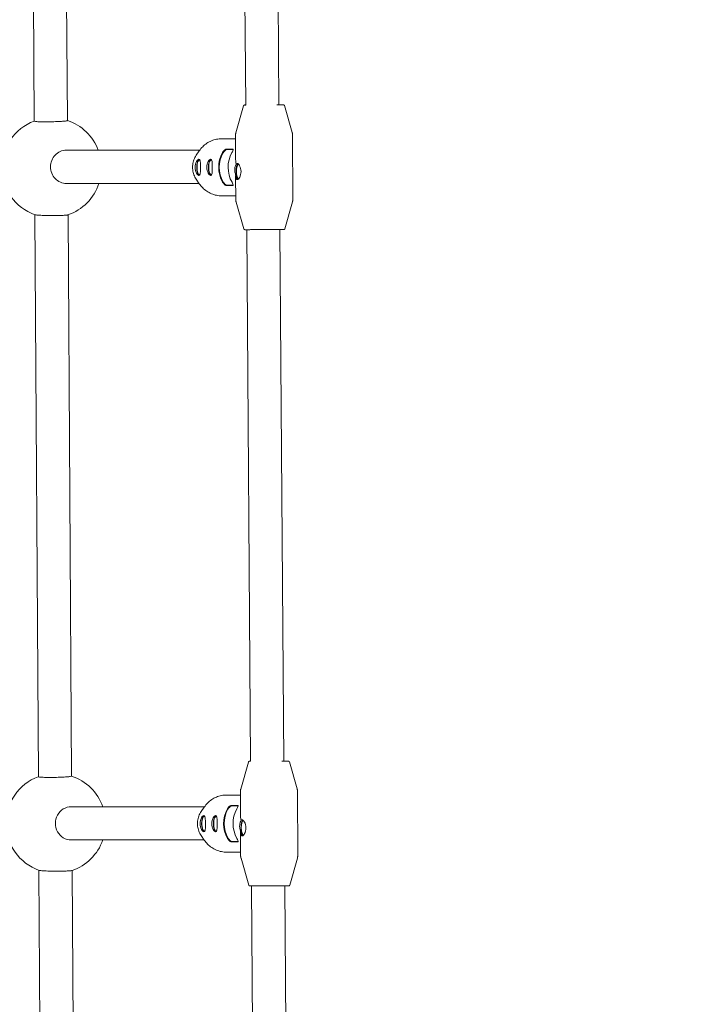
# Model space of a CAD drawing. Units: millimetres. Extents: x -5875 to 5875, y -11400 to 5500.
# Drawn here: x 376 to 698, y -5184 to -4710 of the extents above; entities that cross this region are included whole.
import ezdxf

# ---------------------------------------------------------------- set-up
doc = ezdxf.new("R2010")
doc.units = ezdxf.units.MM
doc.header["$MEASUREMENT"] = 0

msp = doc.modelspace()

# ---------------------------------------------------------------- linework, layer by layer
at = {"color": 0, "linetype": 'Continuous', "lineweight": 0}
for p, q in [((383.44, -4759.01), (381.72, -4488.48)), ((399.44, -4758.71), (397.72, -4488.57)), ((483.34, -4495.34), (485.26, -4751.24)), ((499.34, -4495.29), (501.26, -4751.19)), ((484.18, -4751.6), (480.51, -4764.58)), ((503.88, -4751.54), (507.63, -4764.49)), ((473.74, -4767.46), (480.33, -4767.46)), ((480.33, -4765.95), (480.36, -4776.68)), ((507.83, -4765.86), (507.92, -4796.46)), ((398.86, -4773), (463.11, -4773)), ((461.44, -4775.43), (462.92, -4773.26)), ((475.86, -4772.48), (479.05, -4772.48)), ((476.07, -4772.67), (479.22, -4772.67)), ((480.39, -4785.82), (480.42, -4796.55)), ((398.96, -4789), (462.82, -4789)), ((461.44, -4786.98), (462.92, -4789.15)), ((479.1, -4790), (475.91, -4790)), ((479.28, -4789.81), (476.13, -4789.81)), ((473.74, -4794.96), (480.42, -4794.96)), ((484.36, -4810.88), (480.62, -4797.92)), ((504.07, -4810.81), (507.73, -4797.84)), ((385.45, -5074.56), (383.72, -4804.03)), ((401.45, -5074.27), (399.73, -4804.12)), ((485.71, -4811.24), (487.63, -5067.13)), ((501.71, -4811.19), (503.63, -5067.09)), ((486.55, -5067.5), (482.88, -5080.47)), ((506.25, -5067.43), (510, -5080.39)), ((476.11, -5083.35), (482.7, -5083.35)), ((482.7, -5081.85), (482.73, -5092.57)), ((510.2, -5081.76), (510.29, -5112.36)), ((401.24, -5089), (465.4, -5089)), ((463.81, -5091.33), (465.29, -5089.16)), ((478.23, -5088.38), (481.42, -5088.38)), ((478.44, -5088.57), (481.59, -5088.57)), ((463.81, -5102.88), (465.29, -5105.05)), ((482.76, -5101.72), (482.79, -5112.45)), ((401.24, -5105), (465.26, -5105)), ((481.47, -5105.9), (478.28, -5105.9)), ((481.65, -5105.71), (478.5, -5105.71)), ((476.11, -5110.85), (482.79, -5110.85)), ((486.73, -5126.77), (482.99, -5113.82)), ((506.44, -5126.71), (510.1, -5113.73)), ((387.12, -5337.29), (385.73, -5119.58)), ((403.12, -5336.82), (401.73, -5119.67)), ((488.08, -5127.13), (490, -5383.03)), ((504.08, -5127.09), (506, -5382.98))]:
    msp.add_line(p, q, dxfattribs=at)
for centre, start, end in [((391.85, -4781.45), 110.5288, 250.3995), ((391.85, -4781.45), 20.6095, 71.5834), ((391.85, -4781.45), 288.9455, 341.6591), ((393.86, -5097), 110.5288, 250.3995), ((393.86, -5097), 19.4712, 71.5834), ((393.86, -5097), 288.9455, 340.5288)]:
    msp.add_arc(centre, 24, start, end, dxfattribs=at)
at = {"color": 0, "linetype": 'Continuous', "lineweight": 0, "extrusion": (-2.22045e-16, 2.2549e-16, -1)}
msp.add_ellipse((0, 0), major_axis=(-1845.51, -5181.13), ratio=1, start_param=0, end_param=5.598814, dxfattribs=at)
at = {"color": 0, "linetype": 'Continuous', "lineweight": 0, "extrusion": (-2.19222e-16, 2.14293e-16, -1)}
for centre in [(485.21, -4781.21), (487.58, -5097.1)]:
    msp.add_ellipse(centre, major_axis=(0, 13.75), ratio=0.943091, start_param=-2.119604, end_param=-1.028695, dxfattribs=at)
at = {"color": 0, "linetype": 'Continuous', "lineweight": 0, "extrusion": (-2.24112e-16, 2.19073e-16, -1)}
for centre in [(485.21, -4781.21), (487.58, -5097.1)]:
    msp.add_ellipse(centre, major_axis=(0, 13.45), ratio=0.943091, start_param=-2.119604, end_param=-1.028695, dxfattribs=at)
at = {"color": 0, "linetype": 'Continuous', "lineweight": 0}
for centre, major_axis, ratio, start_param, end_param in [((489.73, -4781.21), (0, -13.75), 0.943091, -2.112898, -1.021989), ((494.12, -4781.21), (-11.25, 11.21), 0.70802, 0.61758, 0.842136), ((462.96, -4781.25), (-0.01, 3.5), 0.332533, -0.001182, 3.389303), ((462.96, -4781.25), (-0.01, 3.5), 0.332533, -0.249026, -0.001182), ((468.61, -4781.25), (-0.01, 3.5), 0.332533, -0.001182, 3.389303), ((468.61, -4781.25), (-0.01, 3.5), 0.332533, -0.249026, -0.001182), ((481.92, -4783.25), (-0.01, 3.5), 0.332533, 0.063967, 3.078352), ((494.12, -4781.21), (-11.2, -11.24), 0.707464, -0.690569, -0.614228), ((401.24, -5097), (0, 8), 0.945324, 0, 3.141593), ((465.33, -5097.15), (-0.01, 3.5), 0.332533, -0.001182, 3.389303), ((465.33, -5097.15), (-0.01, 3.5), 0.332533, -0.249026, -0.001182), ((470.98, -5097.15), (-0.01, 3.5), 0.332533, -0.001182, 3.389303), ((470.98, -5097.15), (-0.01, 3.5), 0.332533, -0.249026, -0.001182), ((492.1, -5097.1), (0, -13.75), 0.943091, -2.112898, -1.021989), ((496.49, -5097.1), (-11.25, 11.21), 0.70802, 0.61758, 0.842136), ((484.29, -5099.15), (-0.01, 3.5), 0.332533, 0.063967, 3.078352), ((496.49, -5097.1), (-11.2, -11.24), 0.707464, -0.690569, -0.614228)]:
    msp.add_ellipse(centre, major_axis=major_axis, ratio=ratio, start_param=start_param, end_param=end_param, dxfattribs=at)
at = {"color": 0, "linetype": 'Continuous', "lineweight": 0, "extrusion": (-2.85929e-16, 2.21605e-16, -1)}
for centre in [(462.96, -4781.25), (468.61, -4781.25), (465.33, -5097.15), (470.98, -5097.15)]:
    msp.add_ellipse(centre, major_axis=(0.01, -3.9), ratio=0.332533, start_param=0.087309, end_param=3.054374, dxfattribs=at)
at = {"color": 0, "linetype": 'Continuous', "lineweight": 0, "extrusion": (-1.88381e-16, 1.94894e-16, -1)}
for centre in [(481.92, -4783.25), (484.29, -5099.15)]:
    msp.add_ellipse(centre, major_axis=(0.01, -3.9), ratio=0.332533, start_param=0.279079, end_param=2.862278, dxfattribs=at)
at = {"color": 0, "linetype": 'Continuous', "lineweight": 0}
for points, knots in [([(484.18, -4751.6), (484.19, -4751.55), (484.21, -4751.51), (484.26, -4751.43), (484.29, -4751.39), (484.36, -4751.33), (484.39, -4751.32), (484.45, -4751.28), (484.48, -4751.27), (484.53, -4751.25), (484.55, -4751.25), (484.57, -4751.24), (484.58, -4751.24), (484.59, -4751.24), (484.6, -4751.24), (484.61, -4751.24), (484.62, -4751.24), (484.63, -4751.24), (484.63, -4751.24), (484.65, -4751.24), (484.66, -4751.24), (484.73, -4751.23), (484.89, -4751.23), (485.19, -4751.23), (485.22, -4751.23), (485.26, -4751.23)], [1.5711149, 1.5711149, 1.5711149, 1.5711149, 1.5715008, 1.5715008, 1.5719999, 1.5719999, 1.5727696, 1.5727696, 1.5741854, 1.5741854, 1.5764967, 1.5764967, 1.578675, 1.578675, 1.5812709, 1.5812709, 1.5854104, 1.5854104, 1.5948688, 1.5948688, 1.6382461, 1.6382461, 1.8991181, 1.8991181, 1.9310685, 1.9310685, 1.9310685, 1.9310685]), ([(485.26, -4751.24), (485.24, -4751.24), (485.22, -4751.24), (485.14, -4751.24), (485.1, -4751.24), (485.06, -4751.24), (485.05, -4751.24), (485.04, -4751.24), (485.04, -4751.24), (485.04, -4751.24)], [7.6293045, 7.6293045, 7.6293045, 7.6293045, 7.6606895, 7.6606895, 7.7573356, 7.7573356, 7.8056586, 7.8056586, 7.8225926, 7.8225926, 7.8225926, 7.8225926]), ([(503.02, -4751.18), (503.02, -4751.18), (503, -4751.18), (502.97, -4751.18), (502.94, -4751.18), (502.87, -4751.18), (502.82, -4751.18), (502.72, -4751.18), (502.65, -4751.18), (502.52, -4751.18), (502.44, -4751.18), (502.27, -4751.18), (502.17, -4751.19), (501.95, -4751.19), (501.83, -4751.19), (501.58, -4751.19), (501.45, -4751.19), (501.16, -4751.19), (501.02, -4751.19), (500.65, -4751.19), (500.43, -4751.19), (500.19, -4751.19)], [4.743778, 4.743778, 4.743778, 4.743778, 4.8046896, 4.8046896, 4.8784425, 4.8784425, 4.9530191, 4.9530191, 5.0275859, 5.0275859, 5.1013224, 5.1013224, 5.1807253, 5.1807253, 5.2611554, 5.2611554, 5.3415847, 5.3415847, 5.4209854, 5.4209854, 5.5285614, 5.5285614, 5.5285614, 5.5285614]), ([(501.26, -4751.18), (501.49, -4751.18), (501.71, -4751.18), (502.05, -4751.18), (502.17, -4751.18), (502.41, -4751.18), (502.52, -4751.18), (502.72, -4751.18), (502.81, -4751.18), (502.97, -4751.18), (503.05, -4751.18), (503.21, -4751.18), (503.28, -4751.18), (503.36, -4751.18), (503.38, -4751.18), (503.4, -4751.18), (503.41, -4751.18), (503.42, -4751.18), (503.42, -4751.18), (503.44, -4751.18), (503.45, -4751.18), (503.46, -4751.18), (503.46, -4751.18), (503.48, -4751.18), (503.49, -4751.18), (503.52, -4751.19), (503.53, -4751.19), (503.58, -4751.21), (503.61, -4751.22), (503.66, -4751.25), (503.69, -4751.26), (503.75, -4751.31), (503.77, -4751.33), (503.83, -4751.4), (503.86, -4751.46), (503.88, -4751.54)], [4.0220688, 4.0220688, 4.0220688, 4.0220688, 4.1405077, 4.1405077, 4.2200482, 4.2200482, 4.3006163, 4.3006163, 4.3811804, 4.3811804, 4.4607128, 4.4607128, 4.5863916, 4.5863916, 4.649231, 4.649231, 4.6806507, 4.6806507, 4.6963606, 4.6963606, 4.7025025, 4.7025025, 4.7043441, 4.7043441, 4.7070036, 4.7070036, 4.7091838, 4.7091838, 4.7103211, 4.7103211, 4.7110736, 4.7110736, 4.7114979, 4.7114979, 4.7120704, 4.7120704, 4.7120704, 4.7120704]), ([(383.44, -4759.01), (383.44, -4759.06), (383.64, -4759.12), (384.46, -4759.22), (385.07, -4759.26), (386.49, -4759.31), (387.39, -4759.33), (389.36, -4759.34), (390.44, -4759.33), (392.44, -4759.29), (393.52, -4759.26), (395.49, -4759.18), (396.39, -4759.13), (397.81, -4759.02), (398.42, -4758.96), (399.24, -4758.83), (399.44, -4758.77), (399.44, -4758.71)], [0, 0, 0, 0, 0.301346, 0.301346, 0.602693, 0.602693, 0.904062, 0.904062, 1.205431, 1.205431, 1.506807, 1.506807, 1.808182, 1.808182, 2.109536, 2.109536, 2.410889, 2.410889, 2.410889, 2.410889]), ([(462.92, -4773.26), (463.4, -4772.56), (463.94, -4771.9), (465.15, -4770.7), (465.81, -4770.16), (467.22, -4769.2), (467.97, -4768.8), (469.54, -4768.13), (470.36, -4767.88), (472.03, -4767.54), (472.89, -4767.46), (473.74, -4767.46)], [5.3385138, 5.3385138, 5.3385138, 5.3385138, 5.5274481, 5.5274481, 5.7163824, 5.7163824, 5.9053167, 5.9053167, 6.094251, 6.094251, 6.2831853, 6.2831853, 6.2831853, 6.2831853]), ([(480.51, -4764.58), (480.49, -4764.66), (480.47, -4764.75), (480.43, -4764.92), (480.41, -4765.01), (480.38, -4765.2), (480.37, -4765.29), (480.35, -4765.48), (480.34, -4765.57), (480.33, -4765.76), (480.33, -4765.86), (480.33, -4765.95)], [4.7120704321, 4.7120704321, 4.7120704321, 4.7120704321, 4.7121341418, 4.7121341418, 4.7121978514, 4.7121978514, 4.7122615611, 4.7122615611, 4.7123252707, 4.7123252707, 4.7123889804, 4.7123889804, 4.7123889804, 4.7123889804]), ([(507.83, -4765.86), (507.82, -4765.77), (507.82, -4765.67), (507.81, -4765.48), (507.8, -4765.39), (507.78, -4765.2), (507.77, -4765.11), (507.73, -4764.93), (507.72, -4764.84), (507.68, -4764.66), (507.65, -4764.58), (507.63, -4764.49)], [1.5707963268, 1.5707963268, 1.5707963268, 1.5707963268, 1.5708600364, 1.5708600364, 1.5709237461, 1.5709237461, 1.5709874557, 1.5709874557, 1.5710511654, 1.5710511654, 1.5711148751, 1.5711148751, 1.5711148751, 1.5711148751]), ([(398.86, -4773), (397.9, -4773), (396.89, -4773.2), (395.02, -4774.02), (394.17, -4774.63), (392.83, -4776.05), (392.25, -4776.95), (391.49, -4778.92), (391.3, -4780), (391.32, -4782), (391.51, -4783.08), (392.3, -4785.05), (392.89, -4785.95), (394.25, -4787.37), (395.11, -4787.98), (396.99, -4788.8), (398.01, -4789), (398.96, -4789)], [0, 0, 0, 0, 0.301345, 0.301345, 0.60269, 0.60269, 0.904084, 0.904084, 1.205477, 1.205477, 1.506906, 1.506906, 1.808335, 1.808335, 2.109715, 2.109715, 2.411096, 2.411096, 2.411096, 2.411096]), ([(461.44, -4775.43), (460.99, -4776.1), (460.61, -4776.83), (460.04, -4778.36), (459.85, -4779.16), (459.65, -4780.79), (459.65, -4781.62), (459.85, -4783.25), (460.04, -4784.05), (460.61, -4785.59), (460.99, -4786.31), (461.44, -4786.98)], [0.944671, 0.944671, 0.944671, 0.944671, 1.195121, 1.195121, 1.445571, 1.445571, 1.696021, 1.696021, 1.946471, 1.946471, 2.196921, 2.196921, 2.196921, 2.196921]), ([(474.1, -4774.11), (474.47, -4773.47), (475.05, -4772.88), (475.46, -4772.63), (475.62, -4772.53), (475.76, -4772.48), (475.86, -4772.48)], [0, 0, 0, 0, 1.133544, 1.133544, 1.133544, 1.570796, 1.570796, 1.570796, 1.570796]), ([(474.35, -4774.27), (474.71, -4773.63), (475.27, -4773.06), (475.68, -4772.81), (475.84, -4772.72), (475.98, -4772.67), (476.07, -4772.67)], [0, 0, 0, 0, 1.133544, 1.133544, 1.133544, 1.570796, 1.570796, 1.570796, 1.570796]), ([(479.05, -4772.48), (479.3, -4772.48), (479.26, -4772.84), (479, -4773.4), (478.9, -4773.62), (478.77, -4773.86), (478.63, -4774.11)], [0, 0, 0, 0, 1.133544, 1.133544, 1.133544, 1.570796, 1.570796, 1.570796, 1.570796]), ([(460.9, -4781.25), (460.9, -4780.76), (460.96, -4780.24), (461.19, -4779.28), (461.36, -4778.84), (461.72, -4778.15), (461.94, -4777.85), (462.36, -4777.45), (462.56, -4777.35), (462.72, -4777.35), (462.89, -4777.35), (463.03, -4777.45), (463.25, -4777.85), (463.32, -4778.15), (463.42, -4778.84), (463.45, -4779.28), (463.49, -4780.24), (463.5, -4780.76), (463.5, -4781.25)], [1.773442, 1.773442, 1.773442, 1.773442, 1.921212, 1.921212, 2.068981, 2.068981, 2.216786, 2.216786, 2.36459, 2.36459, 2.36459, 2.512394, 2.512394, 2.660198, 2.660198, 2.807968, 2.807968, 2.955737, 2.955737, 2.955737, 2.955737]), ([(463.5, -4781.25), (463.5, -4781.75), (463.5, -4782.27), (463.47, -4783.23), (463.44, -4783.67), (463.34, -4784.35), (463.27, -4784.65), (463.06, -4785.05), (462.91, -4785.15), (462.58, -4785.15), (462.38, -4785.05), (461.96, -4784.65), (461.74, -4784.35), (461.37, -4783.67), (461.2, -4783.23), (460.97, -4782.27), (460.91, -4781.75), (460.9, -4781.25)], [0.591147, 0.591147, 0.591147, 0.591147, 0.738917, 0.738917, 0.886686, 0.886686, 1.034491, 1.034491, 1.182295, 1.182295, 1.330099, 1.330099, 1.477903, 1.477903, 1.625673, 1.625673, 1.773442, 1.773442, 1.773442, 1.773442]), ([(466.56, -4781.25), (466.56, -4780.76), (466.62, -4780.24), (466.84, -4779.28), (467.01, -4778.84), (467.37, -4778.15), (467.59, -4777.85), (468.01, -4777.45), (468.21, -4777.35), (468.38, -4777.35), (468.54, -4777.35), (468.68, -4777.45), (468.9, -4777.85), (468.98, -4778.15), (469.08, -4778.84), (469.11, -4779.28), (469.14, -4780.24), (469.15, -4780.76), (469.15, -4781.25)], [1.773442, 1.773442, 1.773442, 1.773442, 1.921212, 1.921212, 2.068981, 2.068981, 2.216786, 2.216786, 2.36459, 2.36459, 2.36459, 2.512394, 2.512394, 2.660198, 2.660198, 2.807968, 2.807968, 2.955737, 2.955737, 2.955737, 2.955737]), ([(469.15, -4781.25), (469.15, -4781.75), (469.15, -4782.27), (469.12, -4783.23), (469.09, -4783.67), (469, -4784.35), (468.92, -4784.65), (468.71, -4785.05), (468.56, -4785.15), (468.24, -4785.15), (468.03, -4785.05), (467.61, -4784.65), (467.39, -4784.35), (467.03, -4783.67), (466.86, -4783.23), (466.62, -4782.27), (466.56, -4781.75), (466.56, -4781.25)], [0.591147, 0.591147, 0.591147, 0.591147, 0.738917, 0.738917, 0.886686, 0.886686, 1.034491, 1.034491, 1.182295, 1.182295, 1.330099, 1.330099, 1.477903, 1.477903, 1.625673, 1.625673, 1.773442, 1.773442, 1.773442, 1.773442]), ([(480.43, -4784.82), (480.42, -4784.8), (480.41, -4784.78), (480.21, -4784.28), (480.07, -4783.75), (479.93, -4782.77), (479.92, -4782.25), (479.99, -4781.59), (480.01, -4781.42), (480.04, -4781.25)], [-0.7471538, -0.7471538, -0.7471538, -0.7471538, -0.7410395, -0.7410395, -0.588957, -0.588957, -0.4419202, -0.4419202, -0.3874826, -0.3874826, -0.3874826, -0.3874826]), ([(480.04, -4781.25), (480.1, -4780.97), (480.17, -4780.72), (480.38, -4780.17), (480.54, -4779.88), (480.71, -4779.68)], [-0.3874826, -0.3874826, -0.3874826, -0.3874826, -0.2948833, -0.2948833, -0.1549929, -0.1549929, -0.1549929, -0.1549929]), ([(480.71, -4779.68), (480.72, -4779.67), (480.73, -4779.66), (480.84, -4779.45), (480.99, -4779.35), (481.15, -4779.35)], [1.618065, 1.618065, 1.618065, 1.618065, 1.6256729, 1.6256729, 1.7734424, 1.7734424, 1.7734424, 1.7734424]), ([(481.15, -4779.35), (481.31, -4779.35), (481.52, -4779.45), (481.94, -4779.85), (482.15, -4780.15), (482.52, -4780.84), (482.69, -4781.28), (482.93, -4782.23), (482.99, -4782.76), (482.99, -4783.25), (482.99, -4783.74), (482.93, -4784.27), (482.7, -4785.23), (482.53, -4785.66), (482.17, -4786.35), (481.96, -4786.65), (481.54, -4787.05), (481.34, -4787.15), (481.17, -4787.15)], [1.773442, 1.773442, 1.773442, 1.773442, 1.921212, 1.921212, 2.068981, 2.068981, 2.216786, 2.216786, 2.36459, 2.36459, 2.36459, 2.512394, 2.512394, 2.660198, 2.660198, 2.807968, 2.807968, 2.955737, 2.955737, 2.955737, 2.955737]), ([(481.17, -4787.15), (481.01, -4787.15), (480.86, -4787.05), (480.64, -4786.65), (480.57, -4786.35), (480.47, -4785.68), (480.44, -4785.27), (480.43, -4784.82)], [0.5911475, 0.5911475, 0.5911475, 0.5911475, 0.7389169, 0.7389169, 0.8866863, 0.8866863, 1.0268812, 1.0268812, 1.0268812, 1.0268812]), ([(473.74, -4794.96), (472.89, -4794.96), (472.03, -4794.87), (470.36, -4794.53), (469.54, -4794.28), (467.97, -4793.62), (467.22, -4793.21), (465.81, -4792.26), (465.15, -4791.71), (463.94, -4790.51), (463.4, -4789.85), (462.92, -4789.15)], [3.1415927, 3.1415927, 3.1415927, 3.1415927, 3.3305269, 3.3305269, 3.5194612, 3.5194612, 3.7083955, 3.7083955, 3.8973298, 3.8973298, 4.0862641, 4.0862641, 4.0862641, 4.0862641]), ([(475.91, -4790), (475.66, -4790), (475.13, -4789.65), (474.65, -4789.09), (474.46, -4788.87), (474.29, -4788.63), (474.15, -4788.38)], [0, 0, 0, 0, 1.133544, 1.133544, 1.133544, 1.570796, 1.570796, 1.570796, 1.570796]), ([(476.13, -4789.81), (475.88, -4789.81), (475.35, -4789.46), (474.88, -4788.92), (474.7, -4788.7), (474.53, -4788.47), (474.39, -4788.22)], [0, 0, 0, 0, 1.133544, 1.133544, 1.133544, 1.570796, 1.570796, 1.570796, 1.570796]), ([(478.67, -4788.38), (479.04, -4789.02), (479.31, -4789.61), (479.27, -4789.86), (479.26, -4789.95), (479.2, -4790), (479.1, -4790)], [0, 0, 0, 0, 1.133544, 1.133544, 1.133544, 1.570796, 1.570796, 1.570796, 1.570796]), ([(480.62, -4797.92), (480.59, -4797.84), (480.57, -4797.75), (480.53, -4797.58), (480.51, -4797.49), (480.48, -4797.3), (480.47, -4797.21), (480.45, -4797.02), (480.44, -4796.93), (480.43, -4796.74), (480.42, -4796.65), (480.42, -4796.55)], [1.5704777785, 1.5704777785, 1.5704777785, 1.5704777785, 1.5705414882, 1.5705414882, 1.5706051978, 1.5706051978, 1.5706689075, 1.5706689075, 1.5707326171, 1.5707326171, 1.5707963268, 1.5707963268, 1.5707963268, 1.5707963268]), ([(507.92, -4796.46), (507.92, -4796.56), (507.92, -4796.65), (507.91, -4796.84), (507.9, -4796.94), (507.88, -4797.12), (507.87, -4797.22), (507.84, -4797.4), (507.82, -4797.49), (507.78, -4797.67), (507.76, -4797.75), (507.73, -4797.84)], [4.7123889804, 4.7123889804, 4.7123889804, 4.7123889804, 4.71245269, 4.71245269, 4.7125163997, 4.7125163997, 4.7125801093, 4.7125801093, 4.712643819, 4.712643819, 4.7127075286, 4.7127075286, 4.7127075286, 4.7127075286]), ([(399.65, -4804.15), (399.55, -4804.18), (399.38, -4804.21), (398.71, -4804.29), (398.09, -4804.33), (396.67, -4804.39), (395.77, -4804.42), (393.8, -4804.44), (392.73, -4804.45), (390.72, -4804.44), (389.65, -4804.42), (387.68, -4804.37), (386.78, -4804.33), (385.36, -4804.26), (384.74, -4804.21), (384.07, -4804.12), (383.9, -4804.09), (383.8, -4804.06)], [2.521507, 2.521507, 2.521507, 2.521507, 2.712243, 2.712243, 3.013596, 3.013596, 3.314972, 3.314972, 3.616348, 3.616348, 3.917717, 3.917717, 4.219086, 4.219086, 4.520432, 4.520432, 4.712145, 4.712145, 4.712145, 4.712145]), ([(484.36, -4810.88), (484.38, -4810.93), (484.4, -4810.97), (484.45, -4811.05), (484.48, -4811.08), (484.54, -4811.14), (484.58, -4811.16), (484.64, -4811.2), (484.67, -4811.21), (484.72, -4811.22), (484.74, -4811.22), (484.76, -4811.23), (484.77, -4811.23), (484.78, -4811.23), (484.79, -4811.23), (484.8, -4811.23), (484.8, -4811.23), (484.82, -4811.24), (484.82, -4811.24), (484.84, -4811.24), (484.85, -4811.24), (484.92, -4811.24), (485.08, -4811.24), (485.43, -4811.24), (485.52, -4811.24), (485.71, -4811.24), (485.82, -4811.24), (486.06, -4811.24), (486.19, -4811.24), (486.46, -4811.24), (486.6, -4811.24), (486.9, -4811.24), (487.06, -4811.24), (487.39, -4811.24), (487.57, -4811.23), (487.93, -4811.23), (488.12, -4811.23), (488.51, -4811.23), (488.71, -4811.23), (489.12, -4811.23), (489.33, -4811.23), (489.76, -4811.23), (489.99, -4811.23), (490.44, -4811.23), (490.68, -4811.23), (491.14, -4811.23), (491.38, -4811.23), (491.86, -4811.22), (492.1, -4811.22), (492.59, -4811.22), (492.84, -4811.22), (493.34, -4811.22), (493.59, -4811.22), (494.09, -4811.22), (494.33, -4811.22), (494.83, -4811.22), (495.08, -4811.21), (495.57, -4811.21), (495.82, -4811.21), (496.32, -4811.21), (496.56, -4811.21), (497.04, -4811.21), (497.28, -4811.21), (497.74, -4811.21), (497.97, -4811.2), (498.42, -4811.2), (498.65, -4811.2), (499.09, -4811.2), (499.3, -4811.2), (499.71, -4811.2), (499.91, -4811.2), (500.3, -4811.2), (500.48, -4811.19), (500.85, -4811.19), (501.02, -4811.19), (501.36, -4811.19), (501.52, -4811.19), (501.82, -4811.19), (501.97, -4811.19), (502.24, -4811.19), (502.36, -4811.19), (502.6, -4811.18), (502.71, -4811.18), (502.91, -4811.18), (503, -4811.18), (503.16, -4811.18), (503.24, -4811.18), (503.4, -4811.18), (503.47, -4811.18), (503.55, -4811.18), (503.57, -4811.18), (503.59, -4811.18), (503.6, -4811.18), (503.61, -4811.18), (503.61, -4811.18), (503.63, -4811.18), (503.64, -4811.18), (503.65, -4811.17), (503.65, -4811.17), (503.67, -4811.17), (503.68, -4811.17), (503.71, -4811.16), (503.72, -4811.16), (503.77, -4811.14), (503.79, -4811.13), (503.85, -4811.1), (503.88, -4811.09), (503.93, -4811.04), (503.96, -4811.02), (504.01, -4810.95), (504.05, -4810.89), (504.07, -4810.81)], [4.712708, 4.712708, 4.712708, 4.712708, 4.713093, 4.713093, 4.713593, 4.713593, 4.714362, 4.714362, 4.715778, 4.715778, 4.718089, 4.718089, 4.720268, 4.720268, 4.722864, 4.722864, 4.727003, 4.727003, 4.736461, 4.736461, 4.779839, 4.779839, 5.040711, 5.040711, 5.120458, 5.120458, 5.201247, 5.201247, 5.282037, 5.282037, 5.36179, 5.36179, 5.441309, 5.441309, 5.52186, 5.52186, 5.602411, 5.602411, 5.681931, 5.681931, 5.761426, 5.761426, 5.841953, 5.841953, 5.92248, 5.92248, 6.001976, 6.001976, 6.081466, 6.081466, 6.161987, 6.161987, 6.242508, 6.242508, 6.321999, 6.321999, 6.401489, 6.401489, 6.482009, 6.482009, 6.562529, 6.562529, 6.642018, 6.642018, 6.72151, 6.72151, 6.802032, 6.802032, 6.882553, 6.882553, 6.962044, 6.962044, 7.041544, 7.041544, 7.122074, 7.122074, 7.202603, 7.202603, 7.2821, 7.2821, 7.361641, 7.361641, 7.442209, 7.442209, 7.522773, 7.522773, 7.602305, 7.602305, 7.727984, 7.727984, 7.790824, 7.790824, 7.822243, 7.822243, 7.837953, 7.837953, 7.844095, 7.844095, 7.845937, 7.845937, 7.848596, 7.848596, 7.850776, 7.850776, 7.851914, 7.851914, 7.852666, 7.852666, 7.853091, 7.853091, 7.853663, 7.853663, 7.853663, 7.853663]), ([(486.55, -5067.5), (486.56, -5067.45), (486.58, -5067.4), (486.63, -5067.32), (486.66, -5067.29), (486.73, -5067.23), (486.76, -5067.21), (486.83, -5067.17), (486.85, -5067.17), (486.9, -5067.15), (486.92, -5067.15), (486.94, -5067.14), (486.95, -5067.14), (486.96, -5067.14), (486.97, -5067.14), (486.98, -5067.14), (486.99, -5067.13), (487, -5067.13), (487, -5067.13), (487.02, -5067.13), (487.03, -5067.13), (487.1, -5067.13), (487.26, -5067.13), (487.56, -5067.13), (487.59, -5067.13), (487.63, -5067.13)], [1.5711149, 1.5711149, 1.5711149, 1.5711149, 1.5715008, 1.5715008, 1.5719999, 1.5719999, 1.5727696, 1.5727696, 1.5741854, 1.5741854, 1.5764967, 1.5764967, 1.578675, 1.578675, 1.5812709, 1.5812709, 1.5854104, 1.5854104, 1.5948688, 1.5948688, 1.6382461, 1.6382461, 1.8991181, 1.8991181, 1.9310685, 1.9310685, 1.9310685, 1.9310685]), ([(487.63, -5067.13), (487.61, -5067.13), (487.59, -5067.13), (487.51, -5067.13), (487.47, -5067.13), (487.43, -5067.13), (487.42, -5067.13), (487.41, -5067.13), (487.41, -5067.13), (487.41, -5067.13)], [7.6293045, 7.6293045, 7.6293045, 7.6293045, 7.6606895, 7.6606895, 7.7573356, 7.7573356, 7.8056586, 7.8056586, 7.8225926, 7.8225926, 7.8225926, 7.8225926]), ([(505.39, -5067.08), (505.39, -5067.08), (505.37, -5067.08), (505.34, -5067.08), (505.31, -5067.08), (505.24, -5067.08), (505.19, -5067.08), (505.09, -5067.08), (505.02, -5067.08), (504.89, -5067.08), (504.81, -5067.08), (504.64, -5067.08), (504.54, -5067.08), (504.32, -5067.08), (504.2, -5067.08), (503.95, -5067.09), (503.82, -5067.09), (503.53, -5067.09), (503.39, -5067.09), (503.02, -5067.09), (502.8, -5067.09), (502.56, -5067.09)], [4.743778, 4.743778, 4.743778, 4.743778, 4.8046896, 4.8046896, 4.8784425, 4.8784425, 4.9530191, 4.9530191, 5.0275859, 5.0275859, 5.1013224, 5.1013224, 5.1807253, 5.1807253, 5.2611554, 5.2611554, 5.3415847, 5.3415847, 5.4209854, 5.4209854, 5.5285614, 5.5285614, 5.5285614, 5.5285614]), ([(503.63, -5067.07), (503.86, -5067.07), (504.08, -5067.07), (504.42, -5067.07), (504.54, -5067.07), (504.78, -5067.07), (504.89, -5067.07), (505.09, -5067.07), (505.18, -5067.07), (505.34, -5067.07), (505.42, -5067.07), (505.58, -5067.07), (505.65, -5067.07), (505.73, -5067.07), (505.75, -5067.07), (505.77, -5067.07), (505.78, -5067.07), (505.79, -5067.07), (505.79, -5067.07), (505.81, -5067.08), (505.82, -5067.08), (505.83, -5067.08), (505.84, -5067.08), (505.85, -5067.08), (505.86, -5067.08), (505.89, -5067.09), (505.9, -5067.09), (505.95, -5067.11), (505.98, -5067.11), (506.03, -5067.14), (506.06, -5067.16), (506.12, -5067.21), (506.14, -5067.23), (506.2, -5067.3), (506.23, -5067.36), (506.25, -5067.43)], [4.0220688, 4.0220688, 4.0220688, 4.0220688, 4.1405077, 4.1405077, 4.2200482, 4.2200482, 4.3006163, 4.3006163, 4.3811804, 4.3811804, 4.4607128, 4.4607128, 4.5863916, 4.5863916, 4.649231, 4.649231, 4.6806507, 4.6806507, 4.6963606, 4.6963606, 4.7025025, 4.7025025, 4.7043441, 4.7043441, 4.7070036, 4.7070036, 4.7091838, 4.7091838, 4.7103211, 4.7103211, 4.7110736, 4.7110736, 4.7114979, 4.7114979, 4.7120704, 4.7120704, 4.7120704, 4.7120704]), ([(385.45, -5074.56), (385.45, -5074.62), (385.65, -5074.67), (386.47, -5074.77), (387.08, -5074.81), (388.5, -5074.86), (389.4, -5074.88), (391.37, -5074.89), (392.44, -5074.88), (394.45, -5074.84), (395.52, -5074.81), (397.5, -5074.73), (398.39, -5074.68), (399.81, -5074.57), (400.43, -5074.51), (401.25, -5074.39), (401.45, -5074.32), (401.45, -5074.27)], [0, 0, 0, 0, 0.301346, 0.301346, 0.602693, 0.602693, 0.904062, 0.904062, 1.205431, 1.205431, 1.506807, 1.506807, 1.808182, 1.808182, 2.109536, 2.109536, 2.410889, 2.410889, 2.410889, 2.410889]), ([(465.29, -5089.16), (465.77, -5088.46), (466.31, -5087.8), (467.52, -5086.6), (468.18, -5086.05), (469.59, -5085.1), (470.34, -5084.69), (471.91, -5084.03), (472.73, -5083.78), (474.4, -5083.44), (475.26, -5083.35), (476.11, -5083.35)], [5.3385138, 5.3385138, 5.3385138, 5.3385138, 5.5274481, 5.5274481, 5.7163824, 5.7163824, 5.9053167, 5.9053167, 6.094251, 6.094251, 6.2831853, 6.2831853, 6.2831853, 6.2831853]), ([(482.88, -5080.47), (482.86, -5080.56), (482.84, -5080.64), (482.8, -5080.82), (482.78, -5080.91), (482.75, -5081.09), (482.74, -5081.19), (482.72, -5081.37), (482.71, -5081.47), (482.7, -5081.66), (482.7, -5081.75), (482.7, -5081.85)], [4.7120704321, 4.7120704321, 4.7120704321, 4.7120704321, 4.7121341418, 4.7121341418, 4.7121978514, 4.7121978514, 4.7122615611, 4.7122615611, 4.7123252707, 4.7123252707, 4.7123889804, 4.7123889804, 4.7123889804, 4.7123889804]), ([(510.2, -5081.76), (510.2, -5081.66), (510.19, -5081.57), (510.18, -5081.38), (510.17, -5081.29), (510.15, -5081.1), (510.14, -5081.01), (510.1, -5080.82), (510.09, -5080.73), (510.05, -5080.56), (510.02, -5080.47), (510, -5080.39)], [1.5707963268, 1.5707963268, 1.5707963268, 1.5707963268, 1.5708600364, 1.5708600364, 1.5709237461, 1.5709237461, 1.5709874557, 1.5709874557, 1.5710511654, 1.5710511654, 1.5711148751, 1.5711148751, 1.5711148751, 1.5711148751]), ([(476.47, -5090.01), (476.84, -5089.36), (477.42, -5088.77), (477.83, -5088.52), (477.99, -5088.43), (478.13, -5088.38), (478.23, -5088.38)], [0, 0, 0, 0, 1.133544, 1.133544, 1.133544, 1.570796, 1.570796, 1.570796, 1.570796]), ([(476.72, -5090.16), (477.08, -5089.53), (477.64, -5088.95), (478.05, -5088.71), (478.21, -5088.62), (478.35, -5088.57), (478.44, -5088.57)], [0, 0, 0, 0, 1.133544, 1.133544, 1.133544, 1.570796, 1.570796, 1.570796, 1.570796]), ([(481.42, -5088.38), (481.67, -5088.38), (481.63, -5088.73), (481.37, -5089.3), (481.27, -5089.52), (481.14, -5089.76), (481, -5090.01)], [0, 0, 0, 0, 1.133544, 1.133544, 1.133544, 1.570796, 1.570796, 1.570796, 1.570796]), ([(463.81, -5091.33), (463.36, -5092), (462.98, -5092.72), (462.41, -5094.26), (462.22, -5095.06), (462.02, -5096.69), (462.02, -5097.52), (462.22, -5099.15), (462.41, -5099.95), (462.98, -5101.48), (463.36, -5102.21), (463.81, -5102.88)], [0.944671, 0.944671, 0.944671, 0.944671, 1.195121, 1.195121, 1.445571, 1.445571, 1.696021, 1.696021, 1.946471, 1.946471, 2.196921, 2.196921, 2.196921, 2.196921]), ([(463.28, -5097.15), (463.27, -5096.66), (463.33, -5096.13), (463.56, -5095.17), (463.73, -5094.74), (464.09, -5094.05), (464.31, -5093.75), (464.73, -5093.35), (464.93, -5093.25), (465.09, -5093.25), (465.26, -5093.25), (465.4, -5093.35), (465.62, -5093.75), (465.69, -5094.05), (465.79, -5094.74), (465.82, -5095.17), (465.86, -5096.13), (465.87, -5096.66), (465.87, -5097.15)], [1.773442, 1.773442, 1.773442, 1.773442, 1.921212, 1.921212, 2.068981, 2.068981, 2.216786, 2.216786, 2.36459, 2.36459, 2.36459, 2.512394, 2.512394, 2.660198, 2.660198, 2.807968, 2.807968, 2.955737, 2.955737, 2.955737, 2.955737]), ([(468.93, -5097.15), (468.93, -5096.66), (468.99, -5096.13), (469.21, -5095.17), (469.38, -5094.74), (469.74, -5094.05), (469.96, -5093.75), (470.38, -5093.35), (470.58, -5093.25), (470.75, -5093.25), (470.91, -5093.25), (471.05, -5093.35), (471.27, -5093.75), (471.35, -5094.05), (471.45, -5094.74), (471.48, -5095.17), (471.51, -5096.13), (471.52, -5096.66), (471.52, -5097.15)], [1.773442, 1.773442, 1.773442, 1.773442, 1.921212, 1.921212, 2.068981, 2.068981, 2.216786, 2.216786, 2.36459, 2.36459, 2.36459, 2.512394, 2.512394, 2.660198, 2.660198, 2.807968, 2.807968, 2.955737, 2.955737, 2.955737, 2.955737]), ([(465.87, -5097.15), (465.87, -5097.64), (465.87, -5098.17), (465.84, -5099.13), (465.81, -5099.56), (465.71, -5100.25), (465.64, -5100.55), (465.43, -5100.95), (465.28, -5101.05), (464.95, -5101.05), (464.75, -5100.95), (464.33, -5100.55), (464.11, -5100.25), (463.74, -5099.56), (463.57, -5099.13), (463.34, -5098.17), (463.28, -5097.64), (463.28, -5097.15)], [0.591147, 0.591147, 0.591147, 0.591147, 0.738917, 0.738917, 0.886686, 0.886686, 1.034491, 1.034491, 1.182295, 1.182295, 1.330099, 1.330099, 1.477903, 1.477903, 1.625673, 1.625673, 1.773442, 1.773442, 1.773442, 1.773442]), ([(471.52, -5097.15), (471.52, -5097.64), (471.52, -5098.17), (471.49, -5099.13), (471.46, -5099.56), (471.37, -5100.25), (471.29, -5100.55), (471.08, -5100.95), (470.93, -5101.05), (470.61, -5101.05), (470.4, -5100.95), (469.98, -5100.55), (469.76, -5100.25), (469.4, -5099.56), (469.23, -5099.13), (468.99, -5098.17), (468.93, -5097.64), (468.93, -5097.15)], [0.591147, 0.591147, 0.591147, 0.591147, 0.738917, 0.738917, 0.886686, 0.886686, 1.034491, 1.034491, 1.182295, 1.182295, 1.330099, 1.330099, 1.477903, 1.477903, 1.625673, 1.625673, 1.773442, 1.773442, 1.773442, 1.773442]), ([(482.8, -5100.72), (482.79, -5100.7), (482.78, -5100.68), (482.58, -5100.18), (482.44, -5099.65), (482.31, -5098.66), (482.29, -5098.14), (482.36, -5097.49), (482.38, -5097.31), (482.41, -5097.15)], [-0.7471538, -0.7471538, -0.7471538, -0.7471538, -0.7410395, -0.7410395, -0.588957, -0.588957, -0.4419202, -0.4419202, -0.3874826, -0.3874826, -0.3874826, -0.3874826]), ([(482.41, -5097.15), (482.47, -5096.87), (482.54, -5096.62), (482.75, -5096.07), (482.91, -5095.78), (483.08, -5095.58)], [-0.3874826, -0.3874826, -0.3874826, -0.3874826, -0.2948833, -0.2948833, -0.1549929, -0.1549929, -0.1549929, -0.1549929]), ([(483.08, -5095.58), (483.09, -5095.57), (483.1, -5095.56), (483.21, -5095.35), (483.36, -5095.25), (483.52, -5095.25)], [1.618065, 1.618065, 1.618065, 1.618065, 1.6256729, 1.6256729, 1.7734424, 1.7734424, 1.7734424, 1.7734424]), ([(483.52, -5095.25), (483.68, -5095.25), (483.89, -5095.35), (484.31, -5095.75), (484.52, -5096.05), (484.89, -5096.74), (485.06, -5097.17), (485.3, -5098.13), (485.36, -5098.65), (485.36, -5099.15), (485.36, -5099.64), (485.3, -5100.16), (485.07, -5101.12), (484.9, -5101.56), (484.54, -5102.25), (484.33, -5102.55), (483.91, -5102.95), (483.71, -5103.05), (483.55, -5103.05)], [1.773442, 1.773442, 1.773442, 1.773442, 1.921212, 1.921212, 2.068981, 2.068981, 2.216786, 2.216786, 2.36459, 2.36459, 2.36459, 2.512394, 2.512394, 2.660198, 2.660198, 2.807968, 2.807968, 2.955737, 2.955737, 2.955737, 2.955737]), ([(483.55, -5103.05), (483.38, -5103.05), (483.23, -5102.95), (483.01, -5102.55), (482.94, -5102.25), (482.84, -5101.58), (482.81, -5101.17), (482.8, -5100.72)], [0.5911475, 0.5911475, 0.5911475, 0.5911475, 0.7389169, 0.7389169, 0.8866863, 0.8866863, 1.0268812, 1.0268812, 1.0268812, 1.0268812]), ([(476.11, -5110.85), (475.26, -5110.85), (474.4, -5110.77), (472.73, -5110.43), (471.91, -5110.18), (470.34, -5109.51), (469.59, -5109.11), (468.18, -5108.15), (467.52, -5107.61), (466.31, -5106.41), (465.77, -5105.75), (465.29, -5105.05)], [3.1415927, 3.1415927, 3.1415927, 3.1415927, 3.3305269, 3.3305269, 3.5194612, 3.5194612, 3.7083955, 3.7083955, 3.8973298, 3.8973298, 4.0862641, 4.0862641, 4.0862641, 4.0862641]), ([(478.28, -5105.9), (478.03, -5105.9), (477.5, -5105.55), (477.02, -5104.98), (476.83, -5104.77), (476.66, -5104.53), (476.52, -5104.28)], [0, 0, 0, 0, 1.133544, 1.133544, 1.133544, 1.570796, 1.570796, 1.570796, 1.570796]), ([(478.5, -5105.71), (478.25, -5105.71), (477.72, -5105.36), (477.25, -5104.81), (477.07, -5104.6), (476.9, -5104.36), (476.76, -5104.12)], [0, 0, 0, 0, 1.133544, 1.133544, 1.133544, 1.570796, 1.570796, 1.570796, 1.570796]), ([(481.04, -5104.28), (481.41, -5104.92), (481.68, -5105.51), (481.64, -5105.76), (481.63, -5105.85), (481.57, -5105.9), (481.47, -5105.9)], [0, 0, 0, 0, 1.133544, 1.133544, 1.133544, 1.570796, 1.570796, 1.570796, 1.570796]), ([(482.99, -5113.82), (482.96, -5113.73), (482.94, -5113.65), (482.9, -5113.47), (482.88, -5113.38), (482.85, -5113.2), (482.84, -5113.11), (482.82, -5112.92), (482.81, -5112.83), (482.8, -5112.64), (482.79, -5112.54), (482.79, -5112.45)], [1.5704777785, 1.5704777785, 1.5704777785, 1.5704777785, 1.5705414882, 1.5705414882, 1.5706051978, 1.5706051978, 1.5706689075, 1.5706689075, 1.5707326171, 1.5707326171, 1.5707963268, 1.5707963268, 1.5707963268, 1.5707963268]), ([(510.29, -5112.36), (510.29, -5112.45), (510.29, -5112.55), (510.28, -5112.74), (510.27, -5112.83), (510.25, -5113.02), (510.24, -5113.11), (510.21, -5113.3), (510.19, -5113.39), (510.15, -5113.56), (510.13, -5113.65), (510.1, -5113.73)], [4.7123889804, 4.7123889804, 4.7123889804, 4.7123889804, 4.71245269, 4.71245269, 4.7125163997, 4.7125163997, 4.7125801093, 4.7125801093, 4.712643819, 4.712643819, 4.7127075286, 4.7127075286, 4.7127075286, 4.7127075286]), ([(401.65, -5119.7), (401.56, -5119.73), (401.38, -5119.76), (400.72, -5119.84), (400.1, -5119.88), (398.68, -5119.94), (397.78, -5119.97), (395.81, -5120), (394.74, -5120), (392.73, -5119.99), (391.66, -5119.97), (389.69, -5119.92), (388.79, -5119.89), (387.37, -5119.81), (386.75, -5119.76), (386.08, -5119.68), (385.91, -5119.64), (385.81, -5119.61)], [2.521507, 2.521507, 2.521507, 2.521507, 2.712243, 2.712243, 3.013596, 3.013596, 3.314972, 3.314972, 3.616348, 3.616348, 3.917717, 3.917717, 4.219086, 4.219086, 4.520432, 4.520432, 4.712145, 4.712145, 4.712145, 4.712145]), ([(486.73, -5126.77), (486.75, -5126.82), (486.77, -5126.87), (486.82, -5126.95), (486.85, -5126.98), (486.91, -5127.04), (486.95, -5127.06), (487.01, -5127.09), (487.04, -5127.1), (487.09, -5127.12), (487.11, -5127.12), (487.13, -5127.13), (487.14, -5127.13), (487.15, -5127.13), (487.16, -5127.13), (487.17, -5127.13), (487.18, -5127.13), (487.19, -5127.13), (487.19, -5127.13), (487.21, -5127.13), (487.22, -5127.13), (487.29, -5127.13), (487.45, -5127.13), (487.8, -5127.13), (487.89, -5127.13), (488.08, -5127.13), (488.19, -5127.13), (488.43, -5127.13), (488.56, -5127.13), (488.83, -5127.13), (488.97, -5127.13), (489.27, -5127.13), (489.43, -5127.13), (489.76, -5127.13), (489.94, -5127.13), (490.3, -5127.13), (490.49, -5127.13), (490.88, -5127.13), (491.08, -5127.13), (491.49, -5127.13), (491.7, -5127.13), (492.14, -5127.13), (492.36, -5127.13), (492.81, -5127.12), (493.05, -5127.12), (493.51, -5127.12), (493.75, -5127.12), (494.23, -5127.12), (494.47, -5127.12), (494.96, -5127.12), (495.21, -5127.12), (495.71, -5127.12), (495.96, -5127.12), (496.46, -5127.11), (496.7, -5127.11), (497.2, -5127.11), (497.45, -5127.11), (497.94, -5127.11), (498.19, -5127.11), (498.69, -5127.11), (498.93, -5127.11), (499.41, -5127.1), (499.65, -5127.1), (500.11, -5127.1), (500.34, -5127.1), (500.79, -5127.1), (501.02, -5127.1), (501.46, -5127.1), (501.67, -5127.1), (502.08, -5127.09), (502.28, -5127.09), (502.67, -5127.09), (502.85, -5127.09), (503.22, -5127.09), (503.39, -5127.09), (503.73, -5127.09), (503.89, -5127.09), (504.19, -5127.09), (504.34, -5127.08), (504.61, -5127.08), (504.73, -5127.08), (504.97, -5127.08), (505.08, -5127.08), (505.28, -5127.08), (505.37, -5127.08), (505.53, -5127.08), (505.61, -5127.08), (505.77, -5127.08), (505.84, -5127.08), (505.92, -5127.07), (505.94, -5127.07), (505.96, -5127.07), (505.97, -5127.07), (505.98, -5127.07), (505.98, -5127.07), (506, -5127.07), (506.01, -5127.07), (506.02, -5127.07), (506.02, -5127.07), (506.04, -5127.07), (506.05, -5127.07), (506.08, -5127.06), (506.09, -5127.06), (506.14, -5127.04), (506.16, -5127.03), (506.22, -5127), (506.25, -5126.98), (506.3, -5126.94), (506.33, -5126.91), (506.38, -5126.84), (506.42, -5126.79), (506.44, -5126.71)], [4.712708, 4.712708, 4.712708, 4.712708, 4.713093, 4.713093, 4.713593, 4.713593, 4.714362, 4.714362, 4.715778, 4.715778, 4.718089, 4.718089, 4.720268, 4.720268, 4.722864, 4.722864, 4.727003, 4.727003, 4.736461, 4.736461, 4.779839, 4.779839, 5.040711, 5.040711, 5.120458, 5.120458, 5.201247, 5.201247, 5.282037, 5.282037, 5.36179, 5.36179, 5.441309, 5.441309, 5.52186, 5.52186, 5.602411, 5.602411, 5.681931, 5.681931, 5.761426, 5.761426, 5.841953, 5.841953, 5.92248, 5.92248, 6.001976, 6.001976, 6.081466, 6.081466, 6.161987, 6.161987, 6.242508, 6.242508, 6.321999, 6.321999, 6.401489, 6.401489, 6.482009, 6.482009, 6.562529, 6.562529, 6.642018, 6.642018, 6.72151, 6.72151, 6.802032, 6.802032, 6.882553, 6.882553, 6.962044, 6.962044, 7.041544, 7.041544, 7.122074, 7.122074, 7.202603, 7.202603, 7.2821, 7.2821, 7.361641, 7.361641, 7.442209, 7.442209, 7.522773, 7.522773, 7.602305, 7.602305, 7.727984, 7.727984, 7.790824, 7.790824, 7.822243, 7.822243, 7.837953, 7.837953, 7.844095, 7.844095, 7.845937, 7.845937, 7.848596, 7.848596, 7.850776, 7.850776, 7.851914, 7.851914, 7.852666, 7.852666, 7.853091, 7.853091, 7.853663, 7.853663, 7.853663, 7.853663])]:
    msp.add_open_spline(points, degree=3, knots=knots, dxfattribs=at)

doc.saveas('drawing.dxf')
